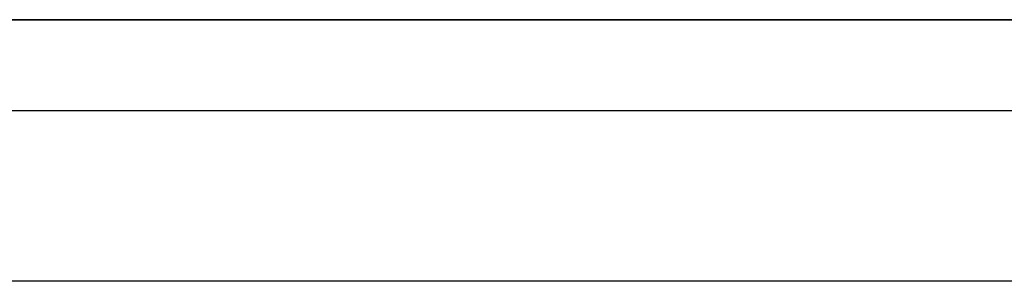
# Model space of a CAD drawing. Units: millimetres. Extents: x 3766 to 4366, y 749 to 1463.
# Drawn here: x 3934 to 3943, y 1429 to 1432 of the extents above; entities that cross this region are included whole.
import ezdxf

# ---------------------------------------------------------------- set-up
doc = ezdxf.new("R2010")
doc.units = ezdxf.units.MM
doc.header["$LTSCALE"] = 125.73
doc.layers.add('DETAILS', color=8, linetype='CONTINUOUS')

msp = doc.modelspace()

# ---------------------------------------------------------------- linework, layer by layer
at = {"layer": 'DETAILS', "linetype": 'Continuous', "extrusion": (0, 1, 0)}
for p, q in [((4278.7671, 1431.7279, 175.5), (3851.7671, 1431.7279, 175.5)), ((3852.2671, 1431.7279, 162.5), (4278.2671, 1431.7279, 162.5)), ((4277.7671, 1431.7279, 1.5), (3852.7671, 1431.7279, 1.5)), ((3853.4671, 1431.7279), (4277.0671, 1431.7279)), ((3853.4671, 1431.7279, 1.4), (4277.0671, 1431.7279, 1.4)), ((3853.4671, 1431.7279, 175.6), (4277.0671, 1431.7279, 175.6)), ((3853.4671, 1431.7279, 177), (4277.0671, 1431.7279, 177)), ((3942.0648, 1431.7279, 147.8733), (3907.5312, 1431.7279, 147.8733)), ((3907.5312, 1431.7279, 148.3733), (3939.9407, 1431.7279, 148.3733)), ((3939.9383, 1431.7279, 156.4491), (3907.5312, 1431.7279, 156.4491)), ((3907.5312, 1431.7279, 156.9491), (3942.0627, 1431.7279, 156.9491)), ((3937.5186, 1431.7279, 53.4019), (3929.6198, 1431.7279, 63.3036)), ((3930.8021, 1431.7279, 113.6603), (3936.8168, 1431.7279, 115.0334)), ((3936.8234, 1431.7279, 39.5656), (3930.8084, 1431.7279, 40.9377)), ((3939.1957, 1431.7279, 53.0957), (3932.16, 1431.7279, 61.9156)), ((3934.5051, 1431.7279, 100.4545), (3941.5171, 1431.7279, 97.0783)), ((3936.0859, 1431.7279, 100.9365), (3941.5171, 1431.7279, 98.3215)), ((3940.7671, 1431.7279, 49.3297), (3938.9604, 1431.7279, 51.5945)), ((3939.2171, 1431.7279, 115.9824), (3939.2171, 1431.7279, 115.2184)), ((3939.2171, 1431.7279, 39.3018), (3939.2171, 1431.7279, 38.6185)), ((3940.7671, 1431.7279, 51.1259), (3940.5835, 1431.7279, 51.356)), ((3940.7671, 1431.7279, 58.8294), (3940.7671, 1431.7279, 52.9108)), ((3940.7671, 1431.7279, 51.3068), (3940.7671, 1431.7279, 45.3964)), ((3940.7671, 1431.7279, 43.7942), (3940.7671, 1431.7279, 38.4539)), ((3940.8246, 1431.7279, 126.8975), (3941.0171, 1431.7279, 126.8178)), ((3940.8246, 1431.7279, 125.7025), (3941.6696, 1431.7279, 124.8575)), ((3940.8246, 1431.7279, 125.7025), (3941.0171, 1431.7279, 125.7822)), ((3941.6696, 1431.7279, 127.7425), (3940.8246, 1431.7279, 126.8975)), ((3940.8246, 1431.7279, 126.8975), (3940.8246, 1431.7279, 125.7025)), ((3941.0171, 1431.7279, 125.7822), (3941.7493, 1431.7279, 125.05)), ((3941.7493, 1431.7279, 127.55), (3941.0171, 1431.7279, 126.8178)), ((3941.0171, 1431.7279, 126.8178), (3941.0171, 1431.7279, 125.7822)), ((3941.5171, 1431.7279, 116.2607), (3941.5171, 1431.7279, 111.7556)), ((3941.5171, 1431.7279, 108.2506), (3941.5171, 1431.7279, 104.2432)), ((3941.5171, 1431.7279, 100.7347), (3941.5171, 1431.7279, 96.7213)), ((3941.5171, 1431.7279, 57.8787), (3941.5171, 1431.7279, 53.8653)), ((3941.5171, 1431.7279, 50.3568), (3941.5171, 1431.7279, 46.3494)), ((3941.5171, 1431.7279, 42.8444), (3941.5171, 1431.7279, 38.3393)), ((3941.6696, 1431.7279, 124.8575), (3942.8646, 1431.7279, 124.8575)), ((3942.8646, 1431.7279, 127.7425), (3941.6696, 1431.7279, 127.7425)), ((3941.6696, 1431.7279, 127.7425), (3941.7493, 1431.7279, 127.55)), ((3941.6696, 1431.7279, 124.8575), (3941.7493, 1431.7279, 125.05)), ((3941.7493, 1431.7279, 125.05), (3942.7848, 1431.7279, 125.05)), ((3942.7848, 1431.7279, 127.55), (3941.7493, 1431.7279, 127.55))]:
    msp.add_line(p, q, dxfattribs=at)
at = {"layer": 'DETAILS', "linetype": 'Continuous', "extrusion": (0, 0, -1)}
for p, q in [((3852.2671, 1431.7279), (4278.2671, 1431.7279)), ((4277.7671, 1430.9279), (3852.7671, 1430.9279)), ((4277.7671, 1429.4279), (3852.7671, 1429.4279))]:
    msp.add_line(p, q, dxfattribs=at)
at = {"layer": 'DETAILS', "linetype": 'Continuous'}
msp.add_line((4278.2671, 1431.7279, 177), (3852.2671, 1431.7279, 177), dxfattribs=at)
at = {"layer": 'DETAILS', "lineweight": 0, "extrusion": (0, 1, 0)}
for points in [[(-3934.6116, 7.64), (-3933.6139, 7.64), (-3933.6139, 7.3878), (-3934.2636, 7.3878), (-3934.2636, 6.9282), (-3933.6494, 6.9282), (-3933.6494, 6.6764), (-3934.2636, 6.6764), (-3934.2636, 6.1672), (-3933.587, 6.1672), (-3933.587, 5.9154), (-3934.6116, 5.9154), (-3934.6116, 7.64)], [(-3934.829, 13.6448), (-3934.5031, 13.6448), (-3934.5031, 13.3237), (-3934.829, 13.3237), (-3934.829, 13.6448)], [(-3935.661, 22.1452), (-3935.6665, 22.1452), (-3935.9655, 20.732), (-3936.3758, 20.732), (-3936.7593, 22.4567), (-3936.433, 22.4567), (-3936.1667, 21.1272), (-3936.1612, 21.1272), (-3935.8756, 22.4567), (-3935.4515, 22.4567), (-3935.169, 21.1272), (-3935.1635, 21.1272), (-3934.8862, 22.4567), (-3934.5709, 22.4567), (-3934.9623, 20.732), (-3935.3781, 20.732), (-3935.661, 22.1452)], [(-3935.8239, 10.1094), (-3934.8262, 10.1094), (-3934.8262, 9.8572), (-3935.476, 9.8572), (-3935.476, 9.3977), (-3934.8617, 9.3977), (-3934.8617, 9.1458), (-3935.476, 9.1458), (-3935.476, 8.6367), (-3934.7993, 8.6367), (-3934.7993, 8.3848), (-3935.8239, 8.3848), (-3935.8239, 10.1094)], [(-3935.8449, 14.7961), (-3936.269, 14.7961), (-3936.269, 15.0483), (-3935.0756, 15.0483), (-3935.0756, 14.7961), (-3935.497, 14.7961), (-3935.497, 13.3237), (-3935.8449, 13.3237), (-3935.8449, 14.7961)], [(-3936.9177, 19.9872), (-3936.5047, 19.9872), (-3935.8739, 18.6333), (-3935.8684, 18.6333), (-3935.8684, 19.9872), (-3935.5531, 19.9872), (-3935.5531, 18.2626), (-3935.969, 18.2626), (-3936.597, 19.6065), (-3936.6025, 19.6065), (-3936.6025, 18.2626), (-3936.9177, 18.2626), (-3936.9177, 19.9872)], [(-3937.0893, 12.5789), (-3936.6759, 12.5789), (-3936.0454, 11.225), (-3936.0399, 11.225), (-3936.0399, 12.5789), (-3935.7247, 12.5789), (-3935.7247, 10.8543), (-3936.1405, 10.8543), (-3936.7686, 12.1982), (-3936.7737, 12.1982), (-3936.7737, 10.8543), (-3937.0893, 10.8543), (-3937.0893, 12.5789)], [(-3937.4838, 10.1094), (-3937.1358, 10.1094), (-3937.1358, 9.4077), (-3936.5729, 9.4077), (-3936.5729, 10.1094), (-3936.2249, 10.1094), (-3936.2249, 8.3848), (-3936.5729, 8.3848), (-3936.5729, 9.1458), (-3937.1358, 9.1458), (-3937.1358, 8.3848), (-3937.4838, 8.3848), (-3937.4838, 10.1094)], [(-3937.5754, 17.5178), (-3937.2274, 17.5178), (-3937.2274, 16.816), (-3936.6649, 16.816), (-3936.6649, 17.5178), (-3936.3169, 17.5178), (-3936.3169, 15.7931), (-3936.6649, 15.7931), (-3936.6649, 16.5542), (-3937.2274, 16.5542), (-3937.2274, 15.7931), (-3937.5754, 15.7931), (-3937.5754, 17.5178)], [(-3937.8851, 7.64), (-3937.4717, 7.64), (-3936.8412, 6.2861), (-3936.8357, 6.2861), (-3936.8357, 7.64), (-3936.5205, 7.64), (-3936.5205, 5.9154), (-3936.9363, 5.9154), (-3937.5644, 7.2593), (-3937.5695, 7.2593), (-3937.5695, 5.9154), (-3937.8851, 5.9154), (-3937.8851, 7.64)], [(-3937.8879, 15.0483), (-3937.4745, 15.0483), (-3936.844, 13.6944), (-3936.8385, 13.6944), (-3936.8385, 15.0483), (-3936.5233, 15.0483), (-3936.5233, 13.3237), (-3936.9391, 13.3237), (-3937.5671, 14.6676), (-3937.5723, 14.6676), (-3937.5723, 13.3237), (-3937.8879, 13.3237), (-3937.8879, 15.0483)], [(-3938.8211, 27.0062), (-3938.2313, 27.0062), (-3937.3308, 25.0742), (-3937.3232, 25.0742), (-3937.3232, 27.0062), (-3936.8729, 27.0062), (-3936.8729, 24.5454), (-3937.4669, 24.5454), (-3938.3633, 26.4633), (-3938.3712, 26.4633), (-3938.3712, 24.5454), (-3938.8211, 24.5454), (-3938.8211, 27.0062)], [(-3937.6233, 18.6777), (-3938.2758, 18.6777), (-3938.4115, 18.2626), (-3938.7595, 18.2626), (-3938.1235, 19.9872), (-3937.7428, 19.9872), (-3937.1313, 18.2626), (-3937.49, 18.2626), (-3937.6233, 18.6777)], [(-3937.8389, 12.5789), (-3937.491, 12.5789), (-3937.491, 10.8543), (-3937.8389, 10.8543), (-3937.8389, 12.5789)], [(-3937.6967, 18.9196), (-3937.9361, 19.725), (-3937.9413, 19.725), (-3938.2024, 18.9196), (-3937.6967, 18.9196)], [(-3938.5104, 9.8572), (-3938.9345, 9.8572), (-3938.9345, 10.1094), (-3937.7411, 10.1094), (-3937.7411, 9.8572), (-3938.1624, 9.8572), (-3938.1624, 8.3848), (-3938.5104, 8.3848), (-3938.5104, 9.8572)], [(-3938.5907, 6.3305), (-3939.2428, 6.3305), (-3939.3789, 5.9154), (-3939.7269, 5.9154), (-3939.0909, 7.64), (-3938.7102, 7.64), (-3938.0984, 5.9154), (-3938.4573, 5.9154), (-3938.5907, 6.3305)], [(-3939.2432, 15.0483), (-3938.2455, 15.0483), (-3938.2455, 14.7961), (-3938.8952, 14.7961), (-3938.8952, 14.3366), (-3938.281, 14.3366), (-3938.281, 14.0847), (-3938.8952, 14.0847), (-3938.8952, 13.5755), (-3938.2186, 13.5755), (-3938.2186, 13.3237), (-3939.2432, 13.3237), (-3939.2432, 15.0483)], [(-3939.5787, 22.4567), (-3939.2308, 22.4567), (-3939.2308, 20.9839), (-3938.6055, 20.9839), (-3938.6055, 20.732), (-3939.5787, 20.732), (-3939.5787, 22.4567)], [(-3938.664, 6.5724), (-3938.9031, 7.3778), (-3938.9087, 7.3778), (-3939.1694, 6.5724), (-3938.664, 6.5724)], [(-3939.8922, 27.0062), (-3939.3954, 27.0062), (-3939.3954, 24.5454), (-3939.8922, 24.5454), (-3939.8922, 27.0062)], [(-3940.5306, 19.9872), (-3939.5329, 19.9872), (-3939.5329, 19.735), (-3940.1826, 19.735), (-3940.1826, 19.2755), (-3939.5684, 19.2755), (-3939.5684, 19.0236), (-3940.1826, 19.0236), (-3940.1826, 18.5144), (-3939.506, 18.5144), (-3939.506, 18.2626), (-3940.5306, 18.2626), (-3940.5306, 19.9872)], [(-3941.0064, 15.0483), (-3940.593, 15.0483), (-3939.9625, 13.6944), (-3939.957, 13.6944), (-3939.957, 15.0483), (-3939.6418, 15.0483), (-3939.6418, 13.3237), (-3940.0576, 13.3237), (-3940.6856, 14.6676), (-3940.6908, 14.6676), (-3940.6908, 13.3237), (-3941.0064, 13.3237), (-3941.0064, 15.0483)], [(-3940.7845, 22.4567), (-3940.4366, 22.4567), (-3940.4366, 20.9839), (-3939.8113, 20.9839), (-3939.8113, 20.732), (-3940.7845, 20.732), (-3940.7845, 22.4567)], [(-3940.892, 10.1094), (-3939.8943, 10.1094), (-3939.8943, 9.8572), (-3940.544, 9.8572), (-3940.544, 9.3977), (-3939.9298, 9.3977), (-3939.9298, 9.1458), (-3940.544, 9.1458), (-3940.544, 8.6367), (-3939.8671, 8.6367), (-3939.8671, 8.3848), (-3940.892, 8.3848), (-3940.892, 10.1094)], [(-3940.2943, 7.64), (-3939.9463, 7.64), (-3939.9463, 5.9154), (-3940.2943, 5.9154), (-3940.2943, 7.64)], [(-3942.4144, 27.0062), (-3941.8246, 27.0062), (-3940.924, 25.0742), (-3940.9165, 25.0742), (-3940.9165, 27.0062), (-3940.4662, 27.0062), (-3940.4662, 24.5454), (-3941.0601, 24.5454), (-3941.9565, 26.4633), (-3941.9645, 26.4633), (-3941.9645, 24.5454), (-3942.4144, 24.5454), (-3942.4144, 27.0062)], [(-3941.2823, 12.3267), (-3941.7064, 12.3267), (-3941.7064, 12.5789), (-3940.513, 12.5789), (-3940.513, 12.3267), (-3940.9344, 12.3267), (-3940.9344, 10.8543), (-3941.2823, 10.8543), (-3941.2823, 12.3267)], [(-3941.5193, 7.64), (-3941.1714, 7.64), (-3941.1714, 6.1672), (-3940.5461, 6.1672), (-3940.5461, 5.9154), (-3941.5193, 5.9154), (-3941.5193, 7.64)], [(-3941.4766, 21.1472), (-3942.1288, 21.1472), (-3942.2649, 20.732), (-3942.6128, 20.732), (-3941.9769, 22.4567), (-3941.5962, 22.4567), (-3940.9843, 20.732), (-3941.3433, 20.732), (-3941.4766, 21.1472)], [(-3941.55, 21.389), (-3941.7891, 22.1945), (-3941.7946, 22.1945), (-3942.0554, 21.389), (-3941.55, 21.389)], [(-3942.2132, 17.5178), (-3941.8652, 17.5178), (-3941.8652, 15.7931), (-3942.2132, 15.7931), (-3942.2132, 17.5178)], [(-3942.7492, 18.6777), (-3943.4017, 18.6777), (-3943.5375, 18.2626), (-3943.8854, 18.2626), (-3943.2495, 19.9872), (-3942.8688, 19.9872), (-3942.2573, 18.2626), (-3942.6159, 18.2626), (-3942.7492, 18.6777)]]:
    msp.add_lwpolyline(points, dxfattribs=at)
at = {"layer": 'DETAILS', "linetype": 'Continuous', "extrusion": (0, 1, 0), "elevation": 1431.7279}
for points in [[(-3939.9407, 148.3733), (-3939.8085, 148.4766), (-3939.6792, 148.5841), (-3939.553, 148.6958), (-3939.4301, 148.8115), (-3939.3107, 148.9311), (-3939.1948, 149.0544), (-3939.0828, 149.1813), (-3938.9747, 149.3117), (-3938.8708, 149.4454), (-3938.7713, 149.5822), (-3938.6763, 149.722), (-3938.5859, 149.8648), (-3938.5005, 150.0102), (-3938.42, 150.1583), (-3938.3456, 150.3072), (-3938.2763, 150.4584), (-3938.2123, 150.6117), (-3938.1535, 150.767), (-3938.1001, 150.9241), (-3938.0521, 151.083), (-3938.0095, 151.2434), (-3937.9719, 151.4079), (-3937.9399, 151.5736), (-3937.9137, 151.7404), (-3937.8932, 151.9081), (-3937.8786, 152.0763), (-3937.8698, 152.245), (-3937.8669, 152.4139), (-3937.8698, 152.5826), (-3937.8786, 152.751), (-3937.8932, 152.9191), (-3937.9137, 153.0865), (-3937.9398, 153.253), (-3937.9717, 153.4185), (-3938.0094, 153.5827), (-3938.0519, 153.7429), (-3938.0999, 153.9015), (-3938.1532, 154.0585), (-3938.2119, 154.2135), (-3938.2759, 154.3666), (-3938.3451, 154.5176), (-3938.4194, 154.6663), (-3938.4998, 154.8142), (-3938.5851, 154.9595), (-3938.6754, 155.102), (-3938.7703, 155.2417), (-3938.8698, 155.3783), (-3938.9735, 155.5118), (-3939.0815, 155.642), (-3939.1934, 155.7688), (-3939.3091, 155.8919), (-3939.4284, 156.0114), (-3939.5512, 156.127), (-3939.6772, 156.2385), (-3939.8063, 156.3459), (-3939.9383, 156.4491)], [(-3942.0627, 156.9491), (-3941.8852, 156.8953), (-3941.7089, 156.8352), (-3941.5342, 156.7689), (-3941.3613, 156.6965), (-3941.1905, 156.6181), (-3941.0221, 156.5339), (-3940.8564, 156.4439), (-3940.6937, 156.3482), (-3940.5343, 156.2471), (-3940.3785, 156.1405), (-3940.2266, 156.0286), (-3940.0788, 155.9116), (-3939.9355, 155.7894), (-3939.7969, 155.6624), (-3939.6633, 155.5305), (-3939.5351, 155.3938), (-3939.4125, 155.2526), (-3939.3055, 155.1194), (-3939.2035, 154.9826), (-3939.1067, 154.8423), (-3939.0154, 154.6987), (-3938.9295, 154.5519), (-3938.8492, 154.4021), (-3938.7747, 154.2494), (-3938.7061, 154.0939), (-3938.6435, 153.9359), (-3938.5863, 153.7731), (-3938.5355, 153.6081), (-3938.4913, 153.4411), (-3938.4536, 153.2725), (-3938.4226, 153.1025), (-3938.3983, 152.9313), (-3938.3809, 152.7593), (-3938.3704, 152.5868), (-3938.3669, 152.4139), (-3938.3704, 152.241), (-3938.3809, 152.0682), (-3938.3983, 151.8961), (-3938.4226, 151.7248), (-3938.4537, 151.5546), (-3938.4914, 151.3858), (-3938.5357, 151.2186), (-3938.5865, 151.0535), (-3938.6437, 150.8905), (-3938.7063, 150.7323), (-3938.775, 150.5767), (-3938.8496, 150.4238), (-3938.9299, 150.2738), (-3939.0159, 150.1268), (-3939.1073, 149.983), (-3939.2041, 149.8425), (-3939.3062, 149.7055), (-3939.4133, 149.5721), (-3939.5359, 149.4307), (-3939.6642, 149.2939), (-3939.7978, 149.1619), (-3939.9364, 149.0346), (-3940.0798, 148.9123), (-3940.2276, 148.7951), (-3940.3796, 148.6831), (-3940.5355, 148.5763), (-3940.695, 148.475), (-3940.8578, 148.3792), (-3941.0235, 148.2891), (-3941.192, 148.2047), (-3941.3629, 148.1262), (-3941.5359, 148.0537), (-3941.7108, 147.9873), (-3941.8872, 147.9271), (-3942.0648, 147.8733)]]:
    msp.add_lwpolyline(points, dxfattribs=at)
at = {"layer": 'DETAILS', "linetype": 'Continuous', "extrusion": (0, 1, 0)}
msp.add_circle((-3942.2671, 126.3, 1431.7279), 3.8, dxfattribs=at)
for centre, radius, start, end in [((-3942.2671, 77.3, 1431.7279), 40, 47.57183, 87.42817), ((-3942.2671, 77.3, 1431.7279), 40, 272.57183, 312.42817), ((-3942.2671, 77.3, 1431.7279), 38.875, 272.21132, 313.89404), ((-3942.2671, 77.3, 1431.7279), 38.875, 46.11183, 88.89944), ((-3942.2671, 77.3, 1431.7279), 33.5, 47.90756, 87.09244), ((-3942.2671, 77.3, 1431.7279), 33.5, 272.90756, 312.09244), ((-3942.2671, 77.3, 1431.7279), 32, 48.23616, 86.76384), ((-3942.2671, 77.3, 1431.7279), 32, 273.23616, 311.76384), ((-3942.2671, 77.3, 1431.7279), 26, 48.71622, 86.28378), ((-3942.2671, 77.3, 1431.7279), 26, 273.71622, 311.28378), ((-3942.2671, 77.3, 1431.7279), 24.5, 49.27066, 85.72934), ((-3942.2671, 77.3, 1431.7279), 24.5, 274.27066, 310.72934), ((-3942.2671, 77.3, 1431.7279), 18.5, 50.14886, 84.85114), ((-3942.2671, 77.3, 1431.7279), 18.5, 275.14886, 309.85114), ((-3942.2671, 77.3, 1431.7279), 38.125, 81.78095, 88.87381), ((-3942.2671, 77.3, 1431.7279), 38.125, 272.25765, 278.20905), ((-3940.5171, 53.8653, 1431.7279), 1, 180, 274.27066), ((-3940.5171, 100.7347, 1431.7279), 1, 85.72934, 180), ((-3940.5171, 46.3494, 1431.7279), 1, 180, 273.23616), ((-3940.5171, 108.2506, 1431.7279), 1, 86.76384, 180), ((-3940.5171, 38.3393, 1431.7279), 1, 180, 272.57183), ((-3940.5171, 116.2607, 1431.7279), 1, 87.42817, 180), ((-3940.5171, 42.8444, 1431.7279), 1, 92.90756, 180), ((-3940.5171, 111.7556, 1431.7279), 1, 180, 267.09244), ((-3940.5171, 50.3568, 1431.7279), 1, 93.71622, 180), ((-3940.5171, 104.2432, 1431.7279), 1, 180, 266.28378), ((-3940.5171, 57.8787, 1431.7279), 1, 95.14886, 180), ((-3940.5171, 96.7213, 1431.7279), 1, 180, 264.85114)]:
    msp.add_arc(centre, radius, start, end, dxfattribs=at)
at = {"layer": 'DETAILS', "lineweight": 0}
for points, knots in [([(3936.3987, 1431.7279, 152.9464), (3936.3987, 1431.7279, 152.9464), (3936.2615, 1431.7279, 152.9622), (3936.2615, 1431.7279, 152.9622), (3935.6527, 1431.7279, 153.0313), (3935.0702, 1431.7279, 153.0858), (3934.532, 1431.7279, 153.1219), (3933.9952, 1431.7279, 153.1581), (3933.4975, 1431.7279, 153.1771), (3933.0515, 1431.7279, 153.1771), (3932.3654, 1431.7279, 153.1771), (3931.8736, 1431.7279, 153.1157), (3931.5918, 1431.7279, 152.9961), (3931.3308, 1431.7279, 152.8848), (3931.2104, 1431.7279, 152.7121), (3931.2104, 1431.7279, 152.4536), (3931.2104, 1431.7279, 152.179), (3931.3348, 1431.7279, 151.995), (3931.6046, 1431.7279, 151.8788), (3931.8918, 1431.7279, 151.7547), (3932.4077, 1431.7279, 151.6898), (3933.1356, 1431.7279, 151.6898), (3933.6051, 1431.7279, 151.6898), (3934.1035, 1431.7279, 151.7132), (3934.6161, 1431.7279, 151.7588), (3935.1253, 1431.7279, 151.8026), (3935.6769, 1431.7279, 151.8714), (3936.2561, 1431.7279, 151.9648), (3936.2561, 1431.7279, 151.9648), (3936.3852, 1431.7279, 151.9851), (3936.3852, 1431.7279, 151.9851), (3936.3852, 1431.7279, 151.9851), (3936.3852, 1431.7279, 150.8015), (3936.3852, 1431.7279, 150.8015), (3936.3852, 1431.7279, 150.8015), (3936.3005, 1431.7279, 150.7839), (3936.3005, 1431.7279, 150.7839), (3935.9493, 1431.7279, 150.7096), (3935.2215, 1431.7279, 150.6267), (3934.75, 1431.7279, 150.5911), (3934.2589, 1431.7279, 150.5552), (3933.7053, 1431.7279, 150.5353), (3933.1006, 1431.7279, 150.5353), (3931.9321, 1431.7279, 150.5353), (3931.0698, 1431.7279, 150.6825), (3930.5377, 1431.7279, 150.9704), (3929.9888, 1431.7279, 151.2684), (3929.711, 1431.7279, 151.7507), (3929.711, 1431.7279, 152.4035), (3929.711, 1431.7279, 153.0321), (3929.9753, 1431.7279, 153.5111), (3930.4967, 1431.7279, 153.8274), (3931.0072, 1431.7279, 154.1355), (3931.7721, 1431.7279, 154.2917), (3932.775, 1431.7279, 154.2917), (3933.0952, 1431.7279, 154.2917), (3933.4537, 1431.7279, 154.2808), (3933.8446, 1431.7279, 154.2613), (3934.1997, 1431.7279, 154.2426), (3934.6087, 1431.7279, 154.2135), (3935.0628, 1431.7279, 154.1738), (3935.0628, 1431.7279, 154.1738), (3934.9545, 1431.7279, 154.993), (3934.9545, 1431.7279, 154.993), (3934.9545, 1431.7279, 154.993), (3930.3682, 1431.7279, 154.993), (3930.3682, 1431.7279, 154.993), (3930.3682, 1431.7279, 154.993), (3930.3682, 1431.7279, 156.0839), (3930.3682, 1431.7279, 156.0839), (3930.3682, 1431.7279, 156.0839), (3936.0361, 1431.7279, 156.0884), (3936.0361, 1431.7279, 156.0884), (3936.0361, 1431.7279, 156.0884), (3936.3987, 1431.7279, 152.9464), (3936.3987, 1431.7279, 152.9464)], [0, 0, 0, 0, 1, 1, 1, 2, 2, 2, 3, 3, 3, 4, 4, 4, 5, 5, 5, 6, 6, 6, 7, 7, 7, 8, 8, 8, 9, 9, 9, 10, 10, 10, 11, 11, 11, 12, 12, 12, 13, 13, 13, 14, 14, 14, 15, 15, 15, 16, 16, 16, 17, 17, 17, 18, 18, 18, 19, 19, 19, 20, 20, 20, 21, 21, 21, 22, 22, 22, 23, 23, 23, 24, 24, 24, 25, 25, 25, 25]), ([(3932.9486, 1431.7279, 15.83), (3933.0193, 1431.7279, 15.7956), (3933.1877, 1431.7279, 15.7683), (3933.3589, 1431.7279, 15.7683), (3933.9353, 1431.7279, 15.7683), (3934.2316, 1431.7279, 16.1514), (3934.2316, 1431.7279, 16.6555), (3934.2316, 1431.7279, 17.1595), (3933.9353, 1431.7279, 17.5422), (3933.37, 1431.7279, 17.5422), (3933.177, 1431.7279, 17.5422), (3933.0193, 1431.7279, 17.4954), (3932.9486, 1431.7279, 17.4706), (3932.9486, 1431.7279, 17.4706), (3932.9676, 1431.7279, 17.1867), (3932.9676, 1431.7279, 17.1867), (3933.0382, 1431.7279, 17.2187), (3933.1498, 1431.7279, 17.2804), (3933.3266, 1431.7279, 17.2804), (3933.6146, 1431.7279, 17.2804), (3933.8619, 1431.7279, 17.1026), (3933.8619, 1431.7279, 16.6555), (3933.8619, 1431.7279, 16.2083), (3933.6146, 1431.7279, 16.0302), (3933.3266, 1431.7279, 16.0302), (3933.1578, 1431.7279, 16.0302), (3933.0465, 1431.7279, 16.0674), (3932.9676, 1431.7279, 16.1191), (3932.9676, 1431.7279, 16.1191), (3932.9486, 1431.7279, 15.83), (3932.9486, 1431.7279, 15.83)], [0, 0, 0, 0, 1, 1, 1, 2, 2, 2, 3, 3, 3, 4, 4, 4, 5, 5, 5, 6, 6, 6, 7, 7, 7, 8, 8, 8, 9, 9, 9, 10, 10, 10, 10]), ([(3935.1711, 1431.7279, 19.9872), (3935.1711, 1431.7279, 19.9872), (3934.6764, 1431.7279, 19.9872), (3934.6764, 1431.7279, 19.9872), (3934.0838, 1431.7279, 19.9872), (3933.7686, 1431.7279, 19.6954), (3933.7686, 1431.7279, 19.1249), (3933.7686, 1431.7279, 18.5441), (3934.1489, 1431.7279, 18.2626), (3934.6764, 1431.7279, 18.2626), (3934.6764, 1431.7279, 18.2626), (3935.1711, 1431.7279, 18.2626), (3935.1711, 1431.7279, 18.2626), (3935.1711, 1431.7279, 18.2626), (3935.1711, 1431.7279, 19.9872), (3935.1711, 1431.7279, 19.9872)], [0, 0, 0, 0, 1, 1, 1, 2, 2, 2, 3, 3, 3, 4, 4, 4, 5, 5, 5, 5]), ([(3934.8231, 1431.7279, 18.5048), (3934.8231, 1431.7279, 18.5048), (3934.7063, 1431.7279, 18.5048), (3934.7063, 1431.7279, 18.5048), (3934.315, 1431.7279, 18.5048), (3934.1382, 1431.7279, 18.7466), (3934.1382, 1431.7279, 19.1249), (3934.1382, 1431.7279, 19.5028), (3934.315, 1431.7279, 19.745), (3934.7063, 1431.7279, 19.745), (3934.7063, 1431.7279, 19.745), (3934.8231, 1431.7279, 19.745), (3934.8231, 1431.7279, 19.745), (3934.8231, 1431.7279, 19.745), (3934.8231, 1431.7279, 18.5048), (3934.8231, 1431.7279, 18.5048)], [0, 0, 0, 0, 1, 1, 1, 2, 2, 2, 3, 3, 3, 4, 4, 4, 5, 5, 5, 5]), ([(3935.0886, 1431.7279, 148.6757), (3935.0965, 1431.7279, 148.6757), (3935.1003, 1431.7279, 148.6797), (3935.1003, 1431.7279, 148.6873), (3935.1003, 1431.7279, 148.6873), (3935.1003, 1431.7279, 150.0581), (3935.1003, 1431.7279, 150.0581), (3935.1003, 1431.7279, 150.0656), (3935.0965, 1431.7279, 150.0694), (3935.0886, 1431.7279, 150.0694), (3935.0886, 1431.7279, 150.0694), (3934.2125, 1431.7279, 150.0694), (3934.2125, 1431.7279, 150.0694), (3934.2049, 1431.7279, 150.0694), (3934.2012, 1431.7279, 150.0656), (3934.2012, 1431.7279, 150.0581), (3934.2012, 1431.7279, 150.0581), (3934.2012, 1431.7279, 149.861), (3934.2012, 1431.7279, 149.861), (3934.2012, 1431.7279, 149.8533), (3934.2049, 1431.7279, 149.8495), (3934.2125, 1431.7279, 149.8495), (3934.2125, 1431.7279, 149.8495), (3934.8695, 1431.7279, 149.8495), (3934.8695, 1431.7279, 149.8495), (3934.8695, 1431.7279, 149.8495), (3934.8695, 1431.7279, 149.4822), (3934.8695, 1431.7279, 149.4822), (3934.8695, 1431.7279, 149.4822), (3934.3111, 1431.7279, 149.4822), (3934.3111, 1431.7279, 149.4822), (3934.3035, 1431.7279, 149.4822), (3934.2997, 1431.7279, 149.4784), (3934.2997, 1431.7279, 149.4707), (3934.2997, 1431.7279, 149.4707), (3934.2997, 1431.7279, 149.2852), (3934.2997, 1431.7279, 149.2852), (3934.2997, 1431.7279, 149.2781), (3934.3035, 1431.7279, 149.2747), (3934.3111, 1431.7279, 149.2747), (3934.3111, 1431.7279, 149.2747), (3934.8695, 1431.7279, 149.2747), (3934.8695, 1431.7279, 149.2747), (3934.8695, 1431.7279, 149.2747), (3934.8695, 1431.7279, 148.894), (3934.8695, 1431.7279, 148.894), (3934.8695, 1431.7279, 148.894), (3934.2125, 1431.7279, 148.894), (3934.2125, 1431.7279, 148.894), (3934.2049, 1431.7279, 148.894), (3934.2012, 1431.7279, 148.89), (3934.2012, 1431.7279, 148.8824), (3934.2012, 1431.7279, 148.8824), (3934.2012, 1431.7279, 148.6873), (3934.2012, 1431.7279, 148.6873), (3934.2012, 1431.7279, 148.6797), (3934.2049, 1431.7279, 148.6757), (3934.2125, 1431.7279, 148.6757), (3934.2125, 1431.7279, 148.6757), (3935.0886, 1431.7279, 148.6757), (3935.0886, 1431.7279, 148.6757)], [0, 0, 0, 0, 1, 1, 1, 2, 2, 2, 3, 3, 3, 4, 4, 4, 5, 5, 5, 6, 6, 6, 7, 7, 7, 8, 8, 8, 9, 9, 9, 10, 10, 10, 11, 11, 11, 12, 12, 12, 13, 13, 13, 14, 14, 14, 15, 15, 15, 16, 16, 16, 17, 17, 17, 18, 18, 18, 19, 19, 19, 20, 20, 20, 20]), ([(3935.3506, 1431.7279, 11.1877), (3935.2827, 1431.7279, 11.1481), (3935.1332, 1431.7279, 11.0816), (3934.9485, 1431.7279, 11.0816), (3934.7962, 1431.7279, 11.0816), (3934.6602, 1431.7279, 11.1581), (3934.6602, 1431.7279, 11.3311), (3934.6602, 1431.7279, 11.4547), (3934.7391, 1431.7279, 11.5088), (3934.9075, 1431.7279, 11.5929), (3934.9075, 1431.7279, 11.5929), (3935.0843, 1431.7279, 11.6818), (3935.0843, 1431.7279, 11.6818), (3935.272, 1431.7279, 11.7758), (3935.3943, 1431.7279, 11.9116), (3935.3943, 1431.7279, 12.1341), (3935.3943, 1431.7279, 12.4428), (3935.1142, 1431.7279, 12.6033), (3934.7962, 1431.7279, 12.6033), (3934.595, 1431.7279, 12.6033), (3934.4535, 1431.7279, 12.5565), (3934.3994, 1431.7279, 12.5417), (3934.3994, 1431.7279, 12.5417), (3934.4156, 1431.7279, 12.2774), (3934.4156, 1431.7279, 12.2774), (3934.5, 1431.7279, 12.3071), (3934.6112, 1431.7279, 12.3515), (3934.7718, 1431.7279, 12.3515), (3934.9458, 1431.7279, 12.3515), (3935.0353, 1431.7279, 12.2674), (3935.0353, 1431.7279, 12.1489), (3935.0353, 1431.7279, 12.0204), (3934.9402, 1431.7279, 11.9708), (3934.8341, 1431.7279, 11.9167), (3934.8341, 1431.7279, 11.9167), (3934.6302, 1431.7279, 11.8127), (3934.6302, 1431.7279, 11.8127), (3934.4073, 1431.7279, 11.6993), (3934.3015, 1431.7279, 11.5905), (3934.3015, 1431.7279, 11.3483), (3934.3015, 1431.7279, 10.9976), (3934.5761, 1431.7279, 10.8295), (3934.9375, 1431.7279, 10.8295), (3935.1277, 1431.7279, 10.8295), (3935.2744, 1431.7279, 10.8543), (3935.3698, 1431.7279, 10.9059), (3935.3698, 1431.7279, 10.9059), (3935.3506, 1431.7279, 11.1877), (3935.3506, 1431.7279, 11.1877)], [0, 0, 0, 0, 1, 1, 1, 2, 2, 2, 3, 3, 3, 4, 4, 4, 5, 5, 5, 6, 6, 6, 7, 7, 7, 8, 8, 8, 9, 9, 9, 10, 10, 10, 11, 11, 11, 12, 12, 12, 13, 13, 13, 14, 14, 14, 15, 15, 15, 16, 16, 16, 16]), ([(3935.2238, 1431.7279, 25.9238), (3935.2238, 1431.7279, 25.9238), (3934.3467, 1431.7279, 25.9238), (3934.3467, 1431.7279, 25.9238), (3934.3467, 1431.7279, 25.9238), (3934.3467, 1431.7279, 24.6371), (3934.3467, 1431.7279, 24.6371), (3934.4865, 1431.7279, 24.5699), (3934.727, 1431.7279, 24.5099), (3935.0801, 1431.7279, 24.5099), (3935.9497, 1431.7279, 24.5099), (3936.4116, 1431.7279, 25.046), (3936.4116, 1431.7279, 25.776), (3936.4116, 1431.7279, 26.5057), (3935.9497, 1431.7279, 27.0417), (3935.0801, 1431.7279, 27.0417), (3934.7697, 1431.7279, 27.0417), (3934.5251, 1431.7279, 26.978), (3934.4204, 1431.7279, 26.936), (3934.4204, 1431.7279, 26.936), (3934.4476, 1431.7279, 26.5305), (3934.4476, 1431.7279, 26.5305), (3934.6068, 1431.7279, 26.6187), (3934.8241, 1431.7279, 26.6821), (3935.0725, 1431.7279, 26.6821), (3935.6003, 1431.7279, 26.6821), (3935.8835, 1431.7279, 26.2873), (3935.8835, 1431.7279, 25.776), (3935.8835, 1431.7279, 25.2224), (3935.6082, 1431.7279, 24.8696), (3935.0998, 1431.7279, 24.8696), (3934.9833, 1431.7279, 24.8696), (3934.8786, 1431.7279, 24.891), (3934.8124, 1431.7279, 24.9154), (3934.8124, 1431.7279, 24.9154), (3934.8124, 1431.7279, 25.5783), (3934.8124, 1431.7279, 25.5783), (3934.8124, 1431.7279, 25.5783), (3935.2238, 1431.7279, 25.5783), (3935.2238, 1431.7279, 25.5783), (3935.2238, 1431.7279, 25.5783), (3935.2238, 1431.7279, 25.9238), (3935.2238, 1431.7279, 25.9238)], [0, 0, 0, 0, 1, 1, 1, 2, 2, 2, 3, 3, 3, 4, 4, 4, 5, 5, 5, 6, 6, 6, 7, 7, 7, 8, 8, 8, 9, 9, 9, 10, 10, 10, 11, 11, 11, 12, 12, 12, 13, 13, 13, 14, 14, 14, 14]), ([(3935.2362, 1431.7279, 17.5422), (3934.8421, 1431.7279, 17.5422), (3934.4807, 1431.7279, 17.2756), (3934.4807, 1431.7279, 16.6555), (3934.4807, 1431.7279, 16.0353), (3934.8421, 1431.7279, 15.7683), (3935.2362, 1431.7279, 15.7683), (3935.6303, 1431.7279, 15.7683), (3935.992, 1431.7279, 16.0353), (3935.992, 1431.7279, 16.6555), (3935.992, 1431.7279, 17.2756), (3935.6303, 1431.7279, 17.5422), (3935.2362, 1431.7279, 17.5422)], [0, 0, 0, 0, 1, 1, 1, 2, 2, 2, 3, 3, 3, 4, 4, 4, 4]), ([(3935.2362, 1431.7279, 16.0105), (3935.016, 1431.7279, 16.0105), (3934.8393, 1431.7279, 16.1811), (3934.8393, 1431.7279, 16.6555), (3934.8393, 1431.7279, 17.1298), (3935.016, 1431.7279, 17.3004), (3935.2362, 1431.7279, 17.3004), (3935.4563, 1431.7279, 17.3004), (3935.6331, 1431.7279, 17.1298), (3935.6331, 1431.7279, 16.6555), (3935.6331, 1431.7279, 16.1811), (3935.4563, 1431.7279, 16.0105), (3935.2362, 1431.7279, 16.0105)], [0, 0, 0, 0, 1, 1, 1, 2, 2, 2, 3, 3, 3, 4, 4, 4, 4]), ([(3934.9151, 1431.7279, 5.9522), (3934.9857, 1431.7279, 5.9178), (3935.1542, 1431.7279, 5.8906), (3935.3254, 1431.7279, 5.8906), (3935.9018, 1431.7279, 5.8906), (3936.198, 1431.7279, 6.2737), (3936.198, 1431.7279, 6.7777), (3936.198, 1431.7279, 7.2817), (3935.9018, 1431.7279, 7.6644), (3935.3364, 1431.7279, 7.6644), (3935.1435, 1431.7279, 7.6644), (3934.9857, 1431.7279, 7.6176), (3934.9151, 1431.7279, 7.5928), (3934.9151, 1431.7279, 7.5928), (3934.934, 1431.7279, 7.3089), (3934.934, 1431.7279, 7.3089), (3935.0047, 1431.7279, 7.341), (3935.1163, 1431.7279, 7.4026), (3935.293, 1431.7279, 7.4026), (3935.581, 1431.7279, 7.4026), (3935.8284, 1431.7279, 7.2249), (3935.8284, 1431.7279, 6.7777), (3935.8284, 1431.7279, 6.3305), (3935.581, 1431.7279, 6.1524), (3935.293, 1431.7279, 6.1524), (3935.1242, 1431.7279, 6.1524), (3935.0129, 1431.7279, 6.1896), (3934.934, 1431.7279, 6.2413), (3934.934, 1431.7279, 6.2413), (3934.9151, 1431.7279, 5.9522), (3934.9151, 1431.7279, 5.9522)], [0, 0, 0, 0, 1, 1, 1, 2, 2, 2, 3, 3, 3, 4, 4, 4, 5, 5, 5, 6, 6, 6, 7, 7, 7, 8, 8, 8, 9, 9, 9, 10, 10, 10, 10]), ([(3935.8676, 1431.7279, 148.6757), (3935.8731, 1431.7279, 148.6757), (3935.8769, 1431.7279, 148.6783), (3935.8779, 1431.7279, 148.6835), (3935.8779, 1431.7279, 148.6835), (3936.3306, 1431.7279, 150.0541), (3936.3306, 1431.7279, 150.0541), (3936.3316, 1431.7279, 150.0581), (3936.3313, 1431.7279, 150.0615), (3936.3295, 1431.7279, 150.0648), (3936.3275, 1431.7279, 150.0679), (3936.3244, 1431.7279, 150.0694), (3936.3199, 1431.7279, 150.0694), (3936.3199, 1431.7279, 150.0694), (3936.1008, 1431.7279, 150.0694), (3936.1008, 1431.7279, 150.0694), (3936.0953, 1431.7279, 150.0694), (3936.0915, 1431.7279, 150.0667), (3936.0904, 1431.7279, 150.0608), (3936.0904, 1431.7279, 150.0608), (3935.7869, 1431.7279, 149.0459), (3935.7869, 1431.7279, 149.0459), (3935.7359, 1431.7279, 149.2156), (3935.6853, 1431.7279, 149.3847), (3935.6347, 1431.7279, 149.5534), (3935.5837, 1431.7279, 149.7222), (3935.5334, 1431.7279, 149.8913), (3935.4831, 1431.7279, 150.0608), (3935.4817, 1431.7279, 150.0667), (3935.4783, 1431.7279, 150.0694), (3935.4724, 1431.7279, 150.0694), (3935.4724, 1431.7279, 150.0694), (3935.2533, 1431.7279, 150.0694), (3935.2533, 1431.7279, 150.0694), (3935.2488, 1431.7279, 150.0694), (3935.2457, 1431.7279, 150.0679), (3935.2436, 1431.7279, 150.0648), (3935.2419, 1431.7279, 150.0615), (3935.2416, 1431.7279, 150.0581), (3935.243, 1431.7279, 150.0541), (3935.243, 1431.7279, 150.0541), (3935.6953, 1431.7279, 148.6835), (3935.6953, 1431.7279, 148.6835), (3935.6967, 1431.7279, 148.6783), (3935.7001, 1431.7279, 148.6757), (3935.7056, 1431.7279, 148.6757), (3935.7056, 1431.7279, 148.6757), (3935.8676, 1431.7279, 148.6757), (3935.8676, 1431.7279, 148.6757)], [0, 0, 0, 0, 1, 1, 1, 2, 2, 2, 3, 3, 3, 4, 4, 4, 5, 5, 5, 6, 6, 6, 7, 7, 7, 8, 8, 8, 9, 9, 9, 10, 10, 10, 11, 11, 11, 12, 12, 12, 13, 13, 13, 14, 14, 14, 15, 15, 15, 16, 16, 16, 16]), ([(3937.6767, 1431.7279, 22.4811), (3937.2826, 1431.7279, 22.4811), (3936.9212, 1431.7279, 22.2145), (3936.9212, 1431.7279, 21.5943), (3936.9212, 1431.7279, 20.9742), (3937.2826, 1431.7279, 20.7072), (3937.6767, 1431.7279, 20.7072), (3938.0708, 1431.7279, 20.7072), (3938.4325, 1431.7279, 20.9742), (3938.4325, 1431.7279, 21.5943), (3938.4325, 1431.7279, 22.2145), (3938.0708, 1431.7279, 22.4811), (3937.6767, 1431.7279, 22.4811)], [0, 0, 0, 0, 1, 1, 1, 2, 2, 2, 3, 3, 3, 4, 4, 4, 4]), ([(3937.6767, 1431.7279, 20.9494), (3937.4565, 1431.7279, 20.9494), (3937.2798, 1431.7279, 21.12), (3937.2798, 1431.7279, 21.5943), (3937.2798, 1431.7279, 22.0687), (3937.4565, 1431.7279, 22.2393), (3937.6767, 1431.7279, 22.2393), (3937.8968, 1431.7279, 22.2393), (3938.0736, 1431.7279, 22.0687), (3938.0736, 1431.7279, 21.5943), (3938.0736, 1431.7279, 21.12), (3937.8968, 1431.7279, 20.9494), (3937.6767, 1431.7279, 20.9494)], [0, 0, 0, 0, 1, 1, 1, 2, 2, 2, 3, 3, 3, 4, 4, 4, 4]), ([(3938.9583, 1431.7279, 16.1266), (3938.8904, 1431.7279, 16.087), (3938.7409, 1431.7279, 16.0205), (3938.5559, 1431.7279, 16.0205), (3938.4036, 1431.7279, 16.0205), (3938.2679, 1431.7279, 16.097), (3938.2679, 1431.7279, 16.27), (3938.2679, 1431.7279, 16.3936), (3938.3464, 1431.7279, 16.4477), (3938.5152, 1431.7279, 16.5318), (3938.5152, 1431.7279, 16.5318), (3938.692, 1431.7279, 16.6207), (3938.692, 1431.7279, 16.6207), (3938.8794, 1431.7279, 16.7147), (3939.0017, 1431.7279, 16.8504), (3939.0017, 1431.7279, 17.073), (3939.0017, 1431.7279, 17.3817), (3938.7216, 1431.7279, 17.5422), (3938.4036, 1431.7279, 17.5422), (3938.2024, 1431.7279, 17.5422), (3938.0612, 1431.7279, 17.4954), (3938.0067, 1431.7279, 17.4806), (3938.0067, 1431.7279, 17.4806), (3938.0229, 1431.7279, 17.2163), (3938.0229, 1431.7279, 17.2163), (3938.1073, 1431.7279, 17.2459), (3938.2189, 1431.7279, 17.2904), (3938.3791, 1431.7279, 17.2904), (3938.5531, 1431.7279, 17.2904), (3938.643, 1431.7279, 17.2063), (3938.643, 1431.7279, 17.0878), (3938.643, 1431.7279, 16.9593), (3938.5476, 1431.7279, 16.9097), (3938.4418, 1431.7279, 16.8556), (3938.4418, 1431.7279, 16.8556), (3938.2379, 1431.7279, 16.7516), (3938.2379, 1431.7279, 16.7516), (3938.015, 1431.7279, 16.6382), (3937.9089, 1431.7279, 16.5294), (3937.9089, 1431.7279, 16.2872), (3937.9089, 1431.7279, 15.9365), (3938.1835, 1431.7279, 15.7683), (3938.5448, 1431.7279, 15.7683), (3938.7354, 1431.7279, 15.7683), (3938.8821, 1431.7279, 15.7931), (3938.9772, 1431.7279, 15.8448), (3938.9772, 1431.7279, 15.8448), (3938.9583, 1431.7279, 16.1266), (3938.9583, 1431.7279, 16.1266)], [0, 0, 0, 0, 1, 1, 1, 2, 2, 2, 3, 3, 3, 4, 4, 4, 5, 5, 5, 6, 6, 6, 7, 7, 7, 8, 8, 8, 9, 9, 9, 10, 10, 10, 11, 11, 11, 12, 12, 12, 13, 13, 13, 14, 14, 14, 15, 15, 15, 16, 16, 16, 16]), ([(3940.2801, 1431.7279, 11.1877), (3940.2123, 1431.7279, 11.1481), (3940.0628, 1431.7279, 11.0816), (3939.8781, 1431.7279, 11.0816), (3939.7258, 1431.7279, 11.0816), (3939.5897, 1431.7279, 11.1581), (3939.5897, 1431.7279, 11.3311), (3939.5897, 1431.7279, 11.4547), (3939.6686, 1431.7279, 11.5088), (3939.8371, 1431.7279, 11.5929), (3939.8371, 1431.7279, 11.5929), (3940.0138, 1431.7279, 11.6818), (3940.0138, 1431.7279, 11.6818), (3940.2016, 1431.7279, 11.7758), (3940.3239, 1431.7279, 11.9116), (3940.3239, 1431.7279, 12.1341), (3940.3239, 1431.7279, 12.4428), (3940.0438, 1431.7279, 12.6033), (3939.7258, 1431.7279, 12.6033), (3939.5246, 1431.7279, 12.6033), (3939.383, 1431.7279, 12.5565), (3939.329, 1431.7279, 12.5417), (3939.329, 1431.7279, 12.5417), (3939.3451, 1431.7279, 12.2774), (3939.3451, 1431.7279, 12.2774), (3939.4295, 1431.7279, 12.3071), (3939.5408, 1431.7279, 12.3515), (3939.7014, 1431.7279, 12.3515), (3939.8753, 1431.7279, 12.3515), (3939.9649, 1431.7279, 12.2674), (3939.9649, 1431.7279, 12.1489), (3939.9649, 1431.7279, 12.0204), (3939.8698, 1431.7279, 11.9708), (3939.7637, 1431.7279, 11.9167), (3939.7637, 1431.7279, 11.9167), (3939.5598, 1431.7279, 11.8127), (3939.5598, 1431.7279, 11.8127), (3939.3369, 1431.7279, 11.6993), (3939.2311, 1431.7279, 11.5905), (3939.2311, 1431.7279, 11.3483), (3939.2311, 1431.7279, 10.9976), (3939.5057, 1431.7279, 10.8295), (3939.8671, 1431.7279, 10.8295), (3940.0572, 1431.7279, 10.8295), (3940.204, 1431.7279, 10.8543), (3940.2994, 1431.7279, 10.9059), (3940.2994, 1431.7279, 10.9059), (3940.2801, 1431.7279, 11.1877), (3940.2801, 1431.7279, 11.1877)], [0, 0, 0, 0, 1, 1, 1, 2, 2, 2, 3, 3, 3, 4, 4, 4, 5, 5, 5, 6, 6, 6, 7, 7, 7, 8, 8, 8, 9, 9, 9, 10, 10, 10, 11, 11, 11, 12, 12, 12, 13, 13, 13, 14, 14, 14, 15, 15, 15, 16, 16, 16, 16]), ([(3939.5947, 1431.7279, 152.4139), (3939.5947, 1431.7279, 149.9035), (3941.9691, 1431.7279, 147.8738), (3944.885, 1431.7279, 147.8738), (3944.885, 1431.7279, 147.8738), (3954.5092, 1431.7279, 147.8738), (3954.5092, 1431.7279, 147.8738), (3954.5092, 1431.7279, 147.8738), (3954.5092, 1431.7279, 156.9494), (3954.5092, 1431.7279, 156.9494), (3954.5092, 1431.7279, 156.9494), (3944.885, 1431.7279, 156.9494), (3944.885, 1431.7279, 156.9494), (3941.9691, 1431.7279, 156.9494), (3939.5947, 1431.7279, 154.9237), (3939.5947, 1431.7279, 152.4139)], [0, 0, 0, 0, 1, 1, 1, 2, 2, 2, 3, 3, 3, 4, 4, 4, 5, 5, 5, 5]), ([(3940.2536, 1431.7279, 15.83), (3940.3246, 1431.7279, 15.7956), (3940.4931, 1431.7279, 15.7683), (3940.6643, 1431.7279, 15.7683), (3941.2406, 1431.7279, 15.7683), (3941.5369, 1431.7279, 16.1514), (3941.5369, 1431.7279, 16.6555), (3941.5369, 1431.7279, 17.1595), (3941.2406, 1431.7279, 17.5422), (3940.675, 1431.7279, 17.5422), (3940.482, 1431.7279, 17.5422), (3940.3246, 1431.7279, 17.4954), (3940.2536, 1431.7279, 17.4706), (3940.2536, 1431.7279, 17.4706), (3940.2729, 1431.7279, 17.1867), (3940.2729, 1431.7279, 17.1867), (3940.3435, 1431.7279, 17.2187), (3940.4548, 1431.7279, 17.2804), (3940.6315, 1431.7279, 17.2804), (3940.9199, 1431.7279, 17.2804), (3941.1673, 1431.7279, 17.1026), (3941.1673, 1431.7279, 16.6555), (3941.1673, 1431.7279, 16.2083), (3940.9199, 1431.7279, 16.0302), (3940.6315, 1431.7279, 16.0302), (3940.4631, 1431.7279, 16.0302), (3940.3515, 1431.7279, 16.0674), (3940.2729, 1431.7279, 16.1191), (3940.2729, 1431.7279, 16.1191), (3940.2536, 1431.7279, 15.83), (3940.2536, 1431.7279, 15.83)], [0, 0, 0, 0, 1, 1, 1, 2, 2, 2, 3, 3, 3, 4, 4, 4, 5, 5, 5, 6, 6, 6, 7, 7, 7, 8, 8, 8, 9, 9, 9, 10, 10, 10, 10]), ([(3940.8341, 1431.7279, 18.2995), (3940.9047, 1431.7279, 18.265), (3941.0732, 1431.7279, 18.2378), (3941.2444, 1431.7279, 18.2378), (3941.8208, 1431.7279, 18.2378), (3942.1171, 1431.7279, 18.6209), (3942.1171, 1431.7279, 19.1249), (3942.1171, 1431.7279, 19.6289), (3941.8208, 1431.7279, 20.0117), (3941.2554, 1431.7279, 20.0117), (3941.0625, 1431.7279, 20.0117), (3940.9047, 1431.7279, 19.9648), (3940.8341, 1431.7279, 19.94), (3940.8341, 1431.7279, 19.94), (3940.8531, 1431.7279, 19.6561), (3940.8531, 1431.7279, 19.6561), (3940.9237, 1431.7279, 19.6882), (3941.0353, 1431.7279, 19.7498), (3941.212, 1431.7279, 19.7498), (3941.5001, 1431.7279, 19.7498), (3941.7474, 1431.7279, 19.5721), (3941.7474, 1431.7279, 19.1249), (3941.7474, 1431.7279, 18.6777), (3941.5001, 1431.7279, 18.4996), (3941.212, 1431.7279, 18.4996), (3941.0432, 1431.7279, 18.4996), (3940.932, 1431.7279, 18.5368), (3940.8531, 1431.7279, 18.5885), (3940.8531, 1431.7279, 18.5885), (3940.8341, 1431.7279, 18.2995), (3940.8341, 1431.7279, 18.2995)], [0, 0, 0, 0, 1, 1, 1, 2, 2, 2, 3, 3, 3, 4, 4, 4, 5, 5, 5, 6, 6, 6, 7, 7, 7, 8, 8, 8, 9, 9, 9, 10, 10, 10, 10]), ([(3941.1952, 1431.7279, 8.4217), (3941.2661, 1431.7279, 8.3872), (3941.4346, 1431.7279, 8.36), (3941.6058, 1431.7279, 8.36), (3942.1822, 1431.7279, 8.36), (3942.4785, 1431.7279, 8.7431), (3942.4785, 1431.7279, 9.2471), (3942.4785, 1431.7279, 9.7511), (3942.1822, 1431.7279, 10.1339), (3941.6165, 1431.7279, 10.1339), (3941.4236, 1431.7279, 10.1339), (3941.2661, 1431.7279, 10.087), (3941.1952, 1431.7279, 10.0622), (3941.1952, 1431.7279, 10.0622), (3941.2145, 1431.7279, 9.7784), (3941.2145, 1431.7279, 9.7784), (3941.2851, 1431.7279, 9.8104), (3941.3964, 1431.7279, 9.8721), (3941.5731, 1431.7279, 9.8721), (3941.8614, 1431.7279, 9.8721), (3942.1088, 1431.7279, 9.6943), (3942.1088, 1431.7279, 9.2471), (3942.1088, 1431.7279, 8.7999), (3941.8614, 1431.7279, 8.6218), (3941.5731, 1431.7279, 8.6218), (3941.4046, 1431.7279, 8.6218), (3941.293, 1431.7279, 8.659), (3941.2145, 1431.7279, 8.7107), (3941.2145, 1431.7279, 8.7107), (3941.1952, 1431.7279, 8.4217), (3941.1952, 1431.7279, 8.4217)], [0, 0, 0, 0, 1, 1, 1, 2, 2, 2, 3, 3, 3, 4, 4, 4, 5, 5, 5, 6, 6, 6, 7, 7, 7, 8, 8, 8, 9, 9, 9, 10, 10, 10, 10]), ([(3942.0843, 1431.7279, 15.0728), (3941.6902, 1431.7279, 15.0728), (3941.3285, 1431.7279, 14.8061), (3941.3285, 1431.7279, 14.186), (3941.3285, 1431.7279, 13.5659), (3941.6902, 1431.7279, 13.2989), (3942.0843, 1431.7279, 13.2989), (3942.4785, 1431.7279, 13.2989), (3942.8398, 1431.7279, 13.5659), (3942.8398, 1431.7279, 14.186), (3942.8398, 1431.7279, 14.8061), (3942.4785, 1431.7279, 15.0728), (3942.0843, 1431.7279, 15.0728)], [0, 0, 0, 0, 1, 1, 1, 2, 2, 2, 3, 3, 3, 4, 4, 4, 4]), ([(3942.0843, 1431.7279, 13.5411), (3941.8642, 1431.7279, 13.5411), (3941.6875, 1431.7279, 13.7116), (3941.6875, 1431.7279, 14.186), (3941.6875, 1431.7279, 14.6604), (3941.8642, 1431.7279, 14.8309), (3942.0843, 1431.7279, 14.8309), (3942.3045, 1431.7279, 14.8309), (3942.4812, 1431.7279, 14.6604), (3942.4812, 1431.7279, 14.186), (3942.4812, 1431.7279, 13.7116), (3942.3045, 1431.7279, 13.5411), (3942.0843, 1431.7279, 13.5411)], [0, 0, 0, 0, 1, 1, 1, 2, 2, 2, 3, 3, 3, 4, 4, 4, 4]), ([(3942.9291, 1431.7279, 7.64), (3942.9291, 1431.7279, 7.64), (3942.3854, 1431.7279, 7.64), (3942.3854, 1431.7279, 7.64), (3941.9941, 1431.7279, 7.64), (3941.7901, 1431.7279, 7.4422), (3941.7901, 1431.7279, 7.116), (3941.7901, 1431.7279, 6.7901), (3941.9941, 1431.7279, 6.5899), (3942.3854, 1431.7279, 6.5899), (3942.3854, 1431.7279, 6.5899), (3942.5811, 1431.7279, 6.5899), (3942.5811, 1431.7279, 6.5899), (3942.5811, 1431.7279, 6.5899), (3942.5811, 1431.7279, 5.9154), (3942.5811, 1431.7279, 5.9154), (3942.5811, 1431.7279, 5.9154), (3942.9291, 1431.7279, 5.9154), (3942.9291, 1431.7279, 5.9154), (3942.9291, 1431.7279, 5.9154), (3942.9291, 1431.7279, 7.64), (3942.9291, 1431.7279, 7.64)], [0, 0, 0, 0, 1, 1, 1, 2, 2, 2, 3, 3, 3, 4, 4, 4, 5, 5, 5, 6, 6, 6, 7, 7, 7, 7]), ([(3943.0889, 1431.7279, 12.5789), (3943.0889, 1431.7279, 12.5789), (3942.4964, 1431.7279, 12.5789), (3942.4964, 1431.7279, 12.5789), (3942.1594, 1431.7279, 12.5789), (3941.931, 1431.7279, 12.4404), (3941.931, 1431.7279, 12.1241), (3941.931, 1431.7279, 11.8992), (3942.0861, 1431.7279, 11.7486), (3942.2979, 1431.7279, 11.719), (3942.2979, 1431.7279, 11.719), (3942.2979, 1431.7279, 11.7114), (3942.2979, 1431.7279, 11.7114), (3942.2273, 1431.7279, 11.7018), (3942.1484, 1431.7279, 11.6721), (3942.0885, 1431.7279, 11.5112), (3942.0885, 1431.7279, 11.5112), (3941.8411, 1431.7279, 10.8543), (3941.8411, 1431.7279, 10.8543), (3941.8411, 1431.7279, 10.8543), (3942.2111, 1431.7279, 10.8543), (3942.2111, 1431.7279, 10.8543), (3942.2111, 1431.7279, 10.8543), (3942.3985, 1431.7279, 11.4151), (3942.3985, 1431.7279, 11.4151), (3942.4447, 1431.7279, 11.5509), (3942.5346, 1431.7279, 11.5953), (3942.6621, 1431.7279, 11.5953), (3942.6621, 1431.7279, 11.5953), (3942.741, 1431.7279, 11.5953), (3942.741, 1431.7279, 11.5953), (3942.741, 1431.7279, 11.5953), (3942.741, 1431.7279, 10.8543), (3942.741, 1431.7279, 10.8543), (3942.741, 1431.7279, 10.8543), (3943.0889, 1431.7279, 10.8543), (3943.0889, 1431.7279, 10.8543), (3943.0889, 1431.7279, 10.8543), (3943.0889, 1431.7279, 12.5789), (3943.0889, 1431.7279, 12.5789)], [0, 0, 0, 0, 1, 1, 1, 2, 2, 2, 3, 3, 3, 4, 4, 4, 5, 5, 5, 6, 6, 6, 7, 7, 7, 8, 8, 8, 9, 9, 9, 10, 10, 10, 11, 11, 11, 12, 12, 12, 13, 13, 13, 13]), ([(3942.4506, 1431.7279, 6.8321), (3942.2332, 1431.7279, 6.8321), (3942.1381, 1431.7279, 6.9282), (3942.1381, 1431.7279, 7.116), (3942.1381, 1431.7279, 7.3037), (3942.2332, 1431.7279, 7.3978), (3942.4506, 1431.7279, 7.3978), (3942.4506, 1431.7279, 7.3978), (3942.5811, 1431.7279, 7.3978), (3942.5811, 1431.7279, 7.3978), (3942.5811, 1431.7279, 7.3978), (3942.5811, 1431.7279, 6.8321), (3942.5811, 1431.7279, 6.8321), (3942.5811, 1431.7279, 6.8321), (3942.4506, 1431.7279, 6.8321), (3942.4506, 1431.7279, 6.8321)], [0, 0, 0, 0, 1, 1, 1, 2, 2, 2, 3, 3, 3, 4, 4, 4, 5, 5, 5, 5]), ([(3942.5997, 1431.7279, 11.8275), (3942.4147, 1431.7279, 11.8275), (3942.2897, 1431.7279, 11.914), (3942.2897, 1431.7279, 12.0897), (3942.2897, 1431.7279, 12.2871), (3942.404, 1431.7279, 12.3367), (3942.5997, 1431.7279, 12.3367), (3942.5997, 1431.7279, 12.3367), (3942.741, 1431.7279, 12.3367), (3942.741, 1431.7279, 12.3367), (3942.741, 1431.7279, 12.3367), (3942.741, 1431.7279, 11.8275), (3942.741, 1431.7279, 11.8275), (3942.741, 1431.7279, 11.8275), (3942.5997, 1431.7279, 11.8275), (3942.5997, 1431.7279, 11.8275)], [0, 0, 0, 0, 1, 1, 1, 2, 2, 2, 3, 3, 3, 4, 4, 4, 5, 5, 5, 5]), ([(3943.7425, 1431.7279, 17.5178), (3943.7425, 1431.7279, 17.5178), (3943.1499, 1431.7279, 17.5178), (3943.1499, 1431.7279, 17.5178), (3942.813, 1431.7279, 17.5178), (3942.5846, 1431.7279, 17.3793), (3942.5846, 1431.7279, 17.063), (3942.5846, 1431.7279, 16.838), (3942.7396, 1431.7279, 16.6875), (3942.9515, 1431.7279, 16.6579), (3942.9515, 1431.7279, 16.6579), (3942.9515, 1431.7279, 16.6503), (3942.9515, 1431.7279, 16.6503), (3942.8808, 1431.7279, 16.6406), (3942.802, 1431.7279, 16.611), (3942.742, 1431.7279, 16.4501), (3942.742, 1431.7279, 16.4501), (3942.4947, 1431.7279, 15.7931), (3942.4947, 1431.7279, 15.7931), (3942.4947, 1431.7279, 15.7931), (3942.8647, 1431.7279, 15.7931), (3942.8647, 1431.7279, 15.7931), (3942.8647, 1431.7279, 15.7931), (3943.0521, 1431.7279, 16.354), (3943.0521, 1431.7279, 16.354), (3943.0982, 1431.7279, 16.4897), (3943.1881, 1431.7279, 16.5342), (3943.3156, 1431.7279, 16.5342), (3943.3156, 1431.7279, 16.5342), (3943.3945, 1431.7279, 16.5342), (3943.3945, 1431.7279, 16.5342), (3943.3945, 1431.7279, 16.5342), (3943.3945, 1431.7279, 15.7931), (3943.3945, 1431.7279, 15.7931), (3943.3945, 1431.7279, 15.7931), (3943.7425, 1431.7279, 15.7931), (3943.7425, 1431.7279, 15.7931), (3943.7425, 1431.7279, 15.7931), (3943.7425, 1431.7279, 17.5178), (3943.7425, 1431.7279, 17.5178)], [0, 0, 0, 0, 1, 1, 1, 2, 2, 2, 3, 3, 3, 4, 4, 4, 5, 5, 5, 6, 6, 6, 7, 7, 7, 8, 8, 8, 9, 9, 9, 10, 10, 10, 11, 11, 11, 12, 12, 12, 13, 13, 13, 13])]:
    msp.add_open_spline(points, degree=3, knots=knots, dxfattribs=at)

doc.saveas('drawing.dxf')
